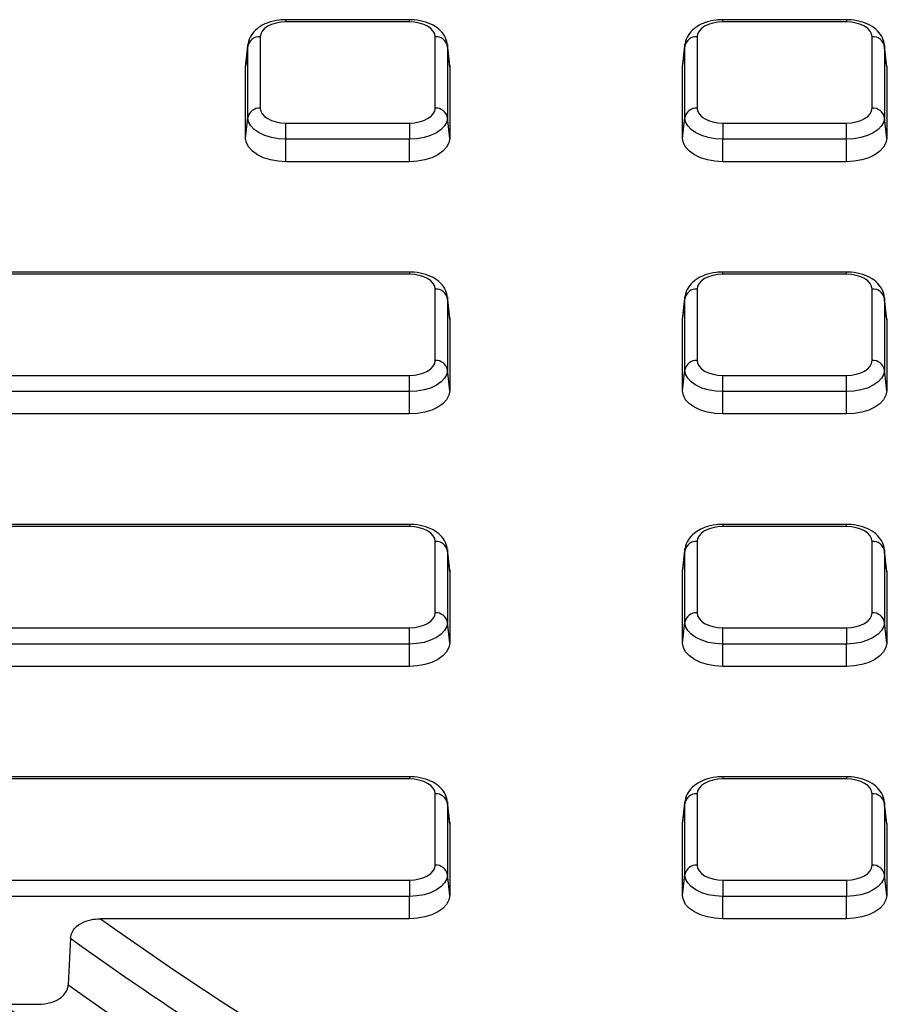
# Model space of a CAD drawing. Units: millimetres. Extents: x 8 to 439, y 1 to 291.
# Drawn here: x 258 to 272, y 187 to 203 of the extents above; entities that cross this region are included whole.
import ezdxf

# ---------------------------------------------------------------- set-up
doc = ezdxf.new("R2010")
doc.units = ezdxf.units.MM

msp = doc.modelspace()

# ---------------------------------------------------------------- linework, layer by layer
at = {"color": 7, "linetype": 'Continuous', "lineweight": 25}
for p, q in [((264.255, 203.074), (262.251, 203.074)), ((264.255, 203.037), (262.251, 203.037)), ((271.339, 203.074), (269.335, 203.074)), ((271.339, 203.037), (269.335, 203.037)), ((261.636, 202.67), (261.599, 202.33)), ((261.635, 202.648), (261.636, 202.67)), ((261.834, 202.797), (261.834, 201.64)), ((264.671, 201.64), (264.671, 202.797)), ((264.906, 202.33), (264.869, 202.67)), ((264.869, 202.67), (264.871, 202.648)), ((268.72, 202.67), (268.683, 202.33)), ((268.719, 202.648), (268.72, 202.67)), ((268.918, 202.797), (268.918, 201.64)), ((271.755, 201.64), (271.755, 202.797)), ((271.99, 202.33), (271.953, 202.67)), ((271.953, 202.67), (271.955, 202.648)), ((261.598, 202.307), (261.635, 202.648)), ((261.635, 201.491), (261.635, 202.648)), ((264.871, 202.648), (264.871, 201.491)), ((264.907, 202.307), (264.871, 202.648)), ((268.682, 202.307), (268.719, 202.648)), ((268.719, 201.491), (268.719, 202.648)), ((271.955, 202.648), (271.955, 201.491)), ((271.991, 202.307), (271.955, 202.648)), ((261.598, 202.307), (261.599, 202.33)), ((264.906, 202.33), (264.907, 202.307)), ((268.682, 202.307), (268.683, 202.33)), ((271.99, 202.33), (271.991, 202.307)), ((261.598, 201.15), (261.598, 202.307)), ((264.907, 202.307), (264.907, 201.15)), ((268.682, 201.15), (268.682, 202.307)), ((271.991, 202.307), (271.991, 201.15)), ((261.598, 201.15), (261.635, 201.491)), ((262.251, 201.399), (264.255, 201.399)), ((262.251, 201.135), (262.251, 201.399)), ((264.255, 201.399), (264.255, 201.135)), ((264.907, 201.15), (264.871, 201.491)), ((268.682, 201.15), (268.719, 201.491)), ((269.335, 201.399), (271.339, 201.399)), ((269.335, 201.399), (269.335, 201.135)), ((271.339, 201.135), (271.339, 201.399)), ((271.991, 201.15), (271.955, 201.491)), ((264.255, 201.135), (262.251, 201.135)), ((262.251, 200.773), (262.251, 201.135)), ((264.255, 200.773), (264.255, 201.135)), ((271.339, 201.135), (269.335, 201.135)), ((269.335, 200.773), (269.335, 201.135)), ((271.339, 200.773), (271.339, 201.135)), ((264.255, 200.773), (262.251, 200.773)), ((271.339, 200.773), (269.335, 200.773)), ((264.255, 198.984), (249.385, 198.984)), ((271.339, 198.984), (269.335, 198.984)), ((264.255, 198.948), (249.385, 198.948)), ((271.339, 198.948), (269.335, 198.948)), ((264.671, 197.55), (264.671, 198.707)), ((268.918, 198.707), (268.918, 197.55)), ((271.755, 197.55), (271.755, 198.707)), ((264.906, 198.24), (264.869, 198.58)), ((264.869, 198.58), (264.871, 198.558)), ((264.871, 198.558), (264.871, 197.401)), ((264.907, 198.217), (264.871, 198.558)), ((268.682, 198.217), (268.719, 198.558)), ((268.72, 198.58), (268.683, 198.24)), ((268.719, 198.558), (268.72, 198.58)), ((268.719, 197.401), (268.719, 198.558)), ((271.99, 198.24), (271.953, 198.58)), ((271.953, 198.58), (271.955, 198.558)), ((271.955, 198.558), (271.955, 197.401)), ((271.991, 198.217), (271.955, 198.558)), ((264.906, 198.24), (264.907, 198.217)), ((264.907, 198.217), (264.907, 197.06)), ((268.682, 198.217), (268.683, 198.24)), ((268.682, 197.06), (268.682, 198.217)), ((271.99, 198.24), (271.991, 198.217)), ((271.991, 198.217), (271.991, 197.06)), ((264.907, 197.06), (264.871, 197.401)), ((268.682, 197.06), (268.719, 197.401)), ((271.991, 197.06), (271.955, 197.401)), ((249.848, 197.31), (264.255, 197.31)), ((264.255, 197.046), (264.255, 197.31)), ((269.335, 197.046), (269.335, 197.31)), ((269.335, 197.31), (271.339, 197.31)), ((271.339, 197.046), (271.339, 197.31)), ((264.255, 197.046), (249.848, 197.046)), ((264.255, 196.684), (264.255, 197.046)), ((271.339, 197.046), (269.335, 197.046)), ((269.335, 196.684), (269.335, 197.046)), ((271.339, 196.684), (271.339, 197.046)), ((264.255, 196.684), (250.809, 196.684)), ((271.339, 196.684), (269.335, 196.684)), ((264.255, 194.895), (252.55, 194.895)), ((264.255, 194.858), (252.55, 194.858)), ((271.339, 194.895), (269.335, 194.895)), ((271.339, 194.858), (269.335, 194.858)), ((264.671, 193.461), (264.671, 194.618)), ((268.918, 194.618), (268.918, 193.461)), ((271.755, 193.461), (271.755, 194.618)), ((264.906, 194.151), (264.869, 194.491)), ((264.869, 194.491), (264.871, 194.469)), ((264.871, 194.469), (264.871, 193.312)), ((264.907, 194.128), (264.871, 194.469)), ((268.682, 194.128), (268.719, 194.469)), ((268.72, 194.491), (268.683, 194.151)), ((268.719, 194.469), (268.72, 194.491)), ((268.719, 193.312), (268.719, 194.469)), ((271.99, 194.151), (271.953, 194.491)), ((271.953, 194.491), (271.955, 194.469)), ((271.955, 194.469), (271.955, 193.312)), ((271.991, 194.128), (271.955, 194.469)), ((264.906, 194.151), (264.907, 194.128)), ((264.907, 194.128), (264.907, 192.971)), ((268.682, 194.128), (268.683, 194.151)), ((268.682, 192.971), (268.682, 194.128)), ((271.99, 194.151), (271.991, 194.128)), ((271.991, 194.128), (271.991, 192.971)), ((264.907, 192.971), (264.871, 193.312)), ((268.682, 192.971), (268.719, 193.312)), ((271.991, 192.971), (271.955, 193.312)), ((253.201, 193.22), (264.255, 193.22)), ((264.255, 192.956), (264.255, 193.22)), ((269.335, 193.22), (271.339, 193.22)), ((269.335, 192.956), (269.335, 193.22)), ((271.339, 193.22), (271.339, 192.956)), ((264.255, 192.956), (253.201, 192.956)), ((264.255, 192.594), (264.255, 192.956)), ((271.339, 192.956), (269.335, 192.956)), ((269.335, 192.594), (269.335, 192.956)), ((271.339, 192.594), (271.339, 192.956)), ((264.255, 192.594), (254.367, 192.594)), ((271.339, 192.594), (269.335, 192.594)), ((264.255, 190.805), (256.92, 190.805)), ((264.255, 190.769), (256.92, 190.769)), ((271.339, 190.805), (269.335, 190.805)), ((271.339, 190.769), (269.335, 190.769)), ((264.671, 189.371), (264.671, 190.528)), ((268.918, 190.528), (268.918, 189.371)), ((271.755, 189.371), (271.755, 190.528)), ((264.906, 190.061), (264.869, 190.401)), ((264.869, 190.401), (264.871, 190.379)), ((264.871, 190.379), (264.871, 189.222)), ((264.907, 190.038), (264.871, 190.379)), ((268.682, 190.038), (268.719, 190.379)), ((268.72, 190.401), (268.683, 190.061)), ((268.719, 190.379), (268.72, 190.401)), ((268.719, 189.222), (268.719, 190.379)), ((271.99, 190.061), (271.953, 190.401)), ((271.953, 190.401), (271.955, 190.379)), ((271.955, 190.379), (271.955, 189.222)), ((271.991, 190.038), (271.955, 190.379)), ((264.906, 190.061), (264.907, 190.038)), ((268.682, 190.038), (268.683, 190.061)), ((271.99, 190.061), (271.991, 190.038)), ((264.907, 190.038), (264.907, 188.881)), ((268.682, 188.881), (268.682, 190.038)), ((271.991, 190.038), (271.991, 188.881)), ((257.805, 189.131), (264.255, 189.131)), ((264.255, 189.131), (264.255, 188.867)), ((264.907, 188.881), (264.871, 189.222)), ((268.682, 188.881), (268.719, 189.222)), ((269.335, 189.131), (269.335, 188.867)), ((269.335, 189.131), (271.339, 189.131)), ((271.339, 189.131), (271.339, 188.867)), ((271.991, 188.881), (271.955, 189.222)), ((264.255, 188.867), (257.805, 188.867)), ((264.255, 188.505), (264.255, 188.867)), ((271.339, 188.867), (269.335, 188.867)), ((269.335, 188.505), (269.335, 188.867)), ((271.339, 188.505), (271.339, 188.867)), ((264.255, 188.505), (259.243, 188.505)), ((271.339, 188.505), (269.335, 188.505)), ((258.759, 188.188), (258.722, 187.434)), ((257.805, 187.117), (258.24, 187.117))]:
    msp.add_line(p, q, dxfattribs=at)
at = {"color": 8, "linetype": 'Continuous', "lineweight": 25}
for p, q in [((262.251, 203.074), (262.251, 203.037)), ((264.255, 203.037), (264.255, 203.074)), ((269.335, 203.037), (269.335, 203.074)), ((271.339, 203.074), (271.339, 203.037)), ((264.255, 198.984), (264.255, 198.948)), ((269.335, 198.948), (269.335, 198.984)), ((271.339, 198.948), (271.339, 198.984)), ((264.255, 194.895), (264.255, 194.858)), ((269.335, 194.895), (269.335, 194.858)), ((271.339, 194.858), (271.339, 194.895)), ((264.255, 190.805), (264.255, 190.769)), ((269.335, 190.805), (269.335, 190.769)), ((271.339, 190.805), (271.339, 190.769))]:
    msp.add_line(p, q, dxfattribs=at)
at = {"color": 7, "linetype": 'Continuous', "lineweight": 25, "flags": 128}
for points in [[(262.251, 203.037), (262.169, 203.033), (262.091, 203.019), (262.019, 202.997), (261.956, 202.967), (261.904, 202.93), (261.866, 202.889), (261.842, 202.844), (261.834, 202.797)], [(264.671, 202.797), (264.663, 202.844), (264.64, 202.889), (264.601, 202.93), (264.549, 202.967), (264.486, 202.997), (264.414, 203.019), (264.336, 203.033), (264.255, 203.037)], [(269.335, 203.037), (269.253, 203.033), (269.175, 203.019), (269.103, 202.997), (269.04, 202.967), (268.988, 202.93), (268.95, 202.889), (268.926, 202.844), (268.918, 202.797)], [(271.755, 202.797), (271.747, 202.844), (271.724, 202.889), (271.685, 202.93), (271.633, 202.967), (271.57, 202.997), (271.498, 203.019), (271.42, 203.033), (271.339, 203.037)], [(261.834, 201.64), (261.842, 201.593), (261.866, 201.548), (261.904, 201.506), (261.956, 201.47), (262.019, 201.44), (262.091, 201.417), (262.169, 201.404), (262.251, 201.399)], [(264.255, 201.399), (264.336, 201.404), (264.414, 201.417), (264.486, 201.44), (264.549, 201.47), (264.601, 201.506), (264.64, 201.548), (264.663, 201.593), (264.671, 201.64)], [(268.918, 201.64), (268.926, 201.593), (268.95, 201.548), (268.988, 201.506), (269.04, 201.47), (269.103, 201.44), (269.175, 201.417), (269.253, 201.404), (269.335, 201.399)], [(271.339, 201.399), (271.42, 201.404), (271.498, 201.417), (271.57, 201.44), (271.633, 201.47), (271.685, 201.506), (271.724, 201.548), (271.747, 201.593), (271.755, 201.64)], [(262.251, 201.135), (262.13, 201.142), (262.015, 201.162), (261.908, 201.195), (261.815, 201.239), (261.738, 201.293), (261.682, 201.355), (261.647, 201.421), (261.635, 201.491)], [(264.871, 201.491), (264.859, 201.421), (264.824, 201.355), (264.767, 201.293), (264.69, 201.239), (264.597, 201.195), (264.49, 201.162), (264.375, 201.142), (264.255, 201.135)], [(269.335, 201.135), (269.214, 201.142), (269.099, 201.162), (268.992, 201.195), (268.899, 201.239), (268.822, 201.293), (268.766, 201.355), (268.731, 201.421), (268.719, 201.491)], [(271.955, 201.491), (271.943, 201.421), (271.908, 201.355), (271.851, 201.293), (271.774, 201.239), (271.681, 201.195), (271.574, 201.162), (271.459, 201.142), (271.339, 201.135)], [(262.251, 200.773), (262.123, 200.78), (262.001, 200.802), (261.888, 200.837), (261.789, 200.883), (261.708, 200.941), (261.648, 201.006), (261.611, 201.076), (261.598, 201.15)], [(264.907, 201.15), (264.895, 201.076), (264.857, 201.006), (264.797, 200.941), (264.716, 200.883), (264.617, 200.837), (264.504, 200.802), (264.382, 200.78), (264.255, 200.773)], [(269.335, 200.773), (269.207, 200.78), (269.085, 200.802), (268.972, 200.837), (268.873, 200.883), (268.792, 200.941), (268.732, 201.006), (268.695, 201.076), (268.682, 201.15)], [(271.991, 201.15), (271.979, 201.076), (271.941, 201.006), (271.881, 200.941), (271.8, 200.883), (271.701, 200.837), (271.588, 200.802), (271.466, 200.78), (271.339, 200.773)], [(264.671, 198.707), (264.663, 198.754), (264.64, 198.799), (264.601, 198.841), (264.549, 198.877), (264.486, 198.907), (264.414, 198.929), (264.336, 198.943), (264.255, 198.948)], [(269.335, 198.948), (269.253, 198.943), (269.175, 198.929), (269.103, 198.907), (269.04, 198.877), (268.988, 198.841), (268.95, 198.799), (268.926, 198.754), (268.918, 198.707)], [(271.755, 198.707), (271.747, 198.754), (271.724, 198.799), (271.685, 198.841), (271.633, 198.877), (271.57, 198.907), (271.498, 198.929), (271.42, 198.943), (271.339, 198.948)], [(264.255, 197.31), (264.336, 197.314), (264.414, 197.328), (264.486, 197.35), (264.549, 197.38), (264.601, 197.417), (264.64, 197.458), (264.663, 197.503), (264.671, 197.55)], [(268.918, 197.55), (268.926, 197.503), (268.95, 197.458), (268.988, 197.417), (269.04, 197.38), (269.103, 197.35), (269.175, 197.328), (269.253, 197.314), (269.335, 197.31)], [(271.339, 197.31), (271.42, 197.314), (271.498, 197.328), (271.57, 197.35), (271.633, 197.38), (271.685, 197.417), (271.724, 197.458), (271.747, 197.503), (271.755, 197.55)], [(264.871, 197.401), (264.859, 197.332), (264.824, 197.265), (264.767, 197.204), (264.69, 197.15), (264.597, 197.105), (264.49, 197.073), (264.375, 197.052), (264.255, 197.046)], [(269.335, 197.046), (269.214, 197.052), (269.099, 197.073), (268.992, 197.105), (268.899, 197.15), (268.822, 197.204), (268.766, 197.265), (268.731, 197.332), (268.719, 197.401)], [(271.955, 197.401), (271.943, 197.332), (271.908, 197.265), (271.851, 197.204), (271.774, 197.15), (271.681, 197.105), (271.574, 197.073), (271.459, 197.052), (271.339, 197.046)], [(264.907, 197.06), (264.895, 196.987), (264.857, 196.916), (264.797, 196.851), (264.716, 196.794), (264.617, 196.747), (264.504, 196.712), (264.382, 196.691), (264.255, 196.684)], [(269.335, 196.684), (269.207, 196.691), (269.085, 196.712), (268.972, 196.747), (268.873, 196.794), (268.792, 196.851), (268.732, 196.916), (268.695, 196.987), (268.682, 197.06)], [(271.991, 197.06), (271.979, 196.987), (271.941, 196.916), (271.881, 196.851), (271.8, 196.794), (271.701, 196.747), (271.588, 196.712), (271.466, 196.691), (271.339, 196.684)], [(264.671, 194.618), (264.663, 194.665), (264.64, 194.71), (264.601, 194.751), (264.549, 194.788), (264.486, 194.818), (264.414, 194.84), (264.336, 194.854), (264.255, 194.858)], [(269.335, 194.858), (269.253, 194.854), (269.175, 194.84), (269.103, 194.818), (269.04, 194.788), (268.988, 194.751), (268.95, 194.71), (268.926, 194.665), (268.918, 194.618)], [(271.755, 194.618), (271.747, 194.665), (271.724, 194.71), (271.685, 194.751), (271.633, 194.788), (271.57, 194.818), (271.498, 194.84), (271.42, 194.854), (271.339, 194.858)], [(264.255, 193.22), (264.336, 193.225), (264.414, 193.238), (264.486, 193.261), (264.549, 193.291), (264.601, 193.327), (264.64, 193.369), (264.663, 193.414), (264.671, 193.461)], [(268.918, 193.461), (268.926, 193.414), (268.95, 193.369), (268.988, 193.327), (269.04, 193.291), (269.103, 193.261), (269.175, 193.238), (269.253, 193.225), (269.335, 193.22)], [(271.339, 193.22), (271.42, 193.225), (271.498, 193.238), (271.57, 193.261), (271.633, 193.291), (271.685, 193.327), (271.724, 193.369), (271.747, 193.414), (271.755, 193.461)], [(264.871, 193.312), (264.859, 193.242), (264.824, 193.176), (264.767, 193.114), (264.69, 193.06), (264.597, 193.016), (264.49, 192.983), (264.375, 192.963), (264.255, 192.956)], [(269.335, 192.956), (269.214, 192.963), (269.099, 192.983), (268.992, 193.016), (268.899, 193.06), (268.822, 193.114), (268.766, 193.176), (268.731, 193.242), (268.719, 193.312)], [(271.955, 193.312), (271.943, 193.242), (271.908, 193.176), (271.851, 193.114), (271.774, 193.06), (271.681, 193.016), (271.574, 192.983), (271.459, 192.963), (271.339, 192.956)], [(264.907, 192.971), (264.895, 192.897), (264.857, 192.827), (264.797, 192.762), (264.716, 192.704), (264.617, 192.658), (264.504, 192.623), (264.382, 192.601), (264.255, 192.594)], [(269.335, 192.594), (269.207, 192.601), (269.085, 192.623), (268.972, 192.658), (268.873, 192.704), (268.792, 192.762), (268.732, 192.827), (268.695, 192.897), (268.682, 192.971)], [(271.991, 192.971), (271.979, 192.897), (271.941, 192.827), (271.881, 192.762), (271.8, 192.704), (271.701, 192.658), (271.588, 192.623), (271.466, 192.601), (271.339, 192.594)], [(264.671, 190.528), (264.663, 190.575), (264.64, 190.62), (264.601, 190.662), (264.549, 190.698), (264.486, 190.728), (264.414, 190.75), (264.336, 190.764), (264.255, 190.769)], [(269.335, 190.769), (269.253, 190.764), (269.175, 190.75), (269.103, 190.728), (269.04, 190.698), (268.988, 190.662), (268.95, 190.62), (268.926, 190.575), (268.918, 190.528)], [(271.755, 190.528), (271.747, 190.575), (271.724, 190.62), (271.685, 190.662), (271.633, 190.698), (271.57, 190.728), (271.498, 190.75), (271.42, 190.764), (271.339, 190.769)], [(264.255, 189.131), (264.336, 189.135), (264.414, 189.149), (264.486, 189.171), (264.549, 189.201), (264.601, 189.238), (264.64, 189.279), (264.663, 189.324), (264.671, 189.371)], [(268.918, 189.371), (268.926, 189.324), (268.95, 189.279), (268.988, 189.238), (269.04, 189.201), (269.103, 189.171), (269.175, 189.149), (269.253, 189.135), (269.335, 189.131)], [(271.339, 189.131), (271.42, 189.135), (271.498, 189.149), (271.57, 189.171), (271.633, 189.201), (271.685, 189.238), (271.724, 189.279), (271.747, 189.324), (271.755, 189.371)], [(264.871, 189.222), (264.859, 189.153), (264.824, 189.086), (264.767, 189.025), (264.69, 188.971), (264.597, 188.926), (264.49, 188.894), (264.375, 188.873), (264.255, 188.867)], [(269.335, 188.867), (269.214, 188.873), (269.099, 188.894), (268.992, 188.926), (268.899, 188.971), (268.822, 189.025), (268.766, 189.086), (268.731, 189.153), (268.719, 189.222)], [(271.955, 189.222), (271.943, 189.153), (271.908, 189.086), (271.851, 189.025), (271.774, 188.971), (271.681, 188.926), (271.574, 188.894), (271.459, 188.873), (271.339, 188.867)], [(264.907, 188.881), (264.895, 188.808), (264.857, 188.737), (264.797, 188.672), (264.716, 188.615), (264.617, 188.568), (264.504, 188.533), (264.382, 188.512), (264.255, 188.505)], [(269.335, 188.505), (269.207, 188.512), (269.085, 188.533), (268.972, 188.568), (268.873, 188.615), (268.792, 188.672), (268.732, 188.737), (268.695, 188.808), (268.682, 188.881)], [(271.991, 188.881), (271.979, 188.808), (271.941, 188.737), (271.881, 188.672), (271.8, 188.615), (271.701, 188.568), (271.588, 188.533), (271.466, 188.512), (271.339, 188.505)]]:
    msp.add_lwpolyline(points, dxfattribs=at)
at = {"color": 7, "linetype": 'Continuous', "lineweight": 25}
for centre, radius, start, end in [((261.819, 202.609), 0.189, 85.521, 168.0882), ((264.686, 202.609), 0.189, 11.9118, 94.479), ((268.903, 202.609), 0.189, 85.521, 168.0882), ((271.77, 202.609), 0.189, 11.9118, 94.479), ((261.819, 201.452), 0.189, 85.521, 168.0882), ((264.686, 201.452), 0.189, 11.9118, 94.479), ((268.903, 201.452), 0.189, 85.521, 168.0882), ((271.77, 201.452), 0.189, 11.9118, 94.479), ((264.686, 198.519), 0.189, 11.9118, 94.479), ((268.903, 198.519), 0.189, 85.521, 168.0882), ((271.77, 198.519), 0.189, 11.9118, 94.479), ((264.686, 197.362), 0.189, 11.9118, 94.479), ((268.903, 197.362), 0.189, 85.521, 168.0882), ((271.77, 197.362), 0.189, 11.9118, 94.479), ((264.686, 194.43), 0.189, 11.9118, 94.479), ((268.903, 194.43), 0.189, 85.521, 168.0882), ((271.77, 194.43), 0.189, 11.9118, 94.479), ((264.686, 193.273), 0.189, 11.9118, 94.479), ((268.903, 193.273), 0.189, 85.521, 168.0882), ((271.77, 193.273), 0.189, 11.9118, 94.479), ((264.686, 190.34), 0.189, 11.9118, 94.479), ((268.903, 190.34), 0.189, 85.521, 168.0882), ((271.77, 190.34), 0.189, 11.9118, 94.479), ((264.686, 189.183), 0.189, 11.9118, 94.479), ((268.903, 189.183), 0.189, 85.521, 168.0882), ((271.77, 189.183), 0.189, 11.9118, 94.479), ((292.169, 234.64), 56.68, 234.4854, 245.52), ((292.083, 234.491), 57.048, 234.2578, 245.7476), ((292.064, 233.814), 57.121, 234.288, 245.7174)]:
    msp.add_arc(centre, radius, start, end, dxfattribs=at)
for points, knots in [([(262.251, 203.074), (262.215, 203.073), (262.113, 203.069), (261.948, 203.029), (261.79, 202.944), (261.683, 202.827), (261.638, 202.717), (261.635, 202.652), (261.634, 202.633)], [0, 0, 0, 0, 0.116671, 0.3351, 0.563327, 0.752355, 0.92922, 1, 1, 1, 1]), ([(264.871, 202.633), (264.867, 202.672), (264.859, 202.758), (264.787, 202.874), (264.673, 202.971), (264.519, 203.041), (264.371, 203.071), (264.28, 203.073), (264.255, 203.074)], [0, 0, 0, 0, 0.146868, 0.323073, 0.503638, 0.703145, 0.916723, 1, 1, 1, 1]), ([(269.335, 203.074), (269.299, 203.073), (269.197, 203.069), (269.032, 203.029), (268.874, 202.944), (268.767, 202.827), (268.722, 202.717), (268.719, 202.652), (268.718, 202.633)], [0, 0, 0, 0, 0.116671, 0.3351, 0.563327, 0.752355, 0.92922, 1, 1, 1, 1]), ([(271.955, 202.633), (271.951, 202.672), (271.943, 202.758), (271.871, 202.874), (271.757, 202.971), (271.603, 203.041), (271.455, 203.071), (271.364, 203.073), (271.339, 203.074)], [0, 0, 0, 0, 0.146868, 0.323073, 0.503638, 0.703145, 0.916723, 1, 1, 1, 1]), ([(276.595, 178.138), (276.076, 178.301), (274.973, 178.647), (273.325, 179.214), (271.646, 179.83), (270.003, 180.478), (268.396, 181.155), (266.827, 181.861), (265.298, 182.595), (263.811, 183.356), (262.366, 184.144), (260.965, 184.958), (259.61, 185.797), (258.302, 186.66), (257.042, 187.547), (255.832, 188.455), (254.673, 189.385), (253.565, 190.336), (252.51, 191.306), (251.51, 192.295), (250.564, 193.301), (249.674, 194.324), (248.842, 195.362), (248.066, 196.415), (247.349, 197.481), (246.691, 198.56), (246.093, 199.65), (245.556, 200.75), (245.118, 201.762), (244.878, 202.408), (244.776, 202.682)], [0, 0, 0, 0, 0.032256, 0.068445, 0.104632, 0.140818, 0.177002, 0.213185, 0.249367, 0.285546, 0.321725, 0.357902, 0.394079, 0.430255, 0.46643, 0.502606, 0.538783, 0.57496, 0.61114, 0.647323, 0.68351, 0.719703, 0.755902, 0.792109, 0.828326, 0.864553, 0.900794, 0.937049, 0.973318, 1, 1, 1, 1]), ([(264.871, 198.544), (264.867, 198.583), (264.859, 198.668), (264.787, 198.784), (264.673, 198.882), (264.519, 198.952), (264.371, 198.981), (264.28, 198.984), (264.255, 198.984)], [0, 0, 0, 0, 0.146868, 0.323073, 0.503638, 0.703145, 0.916723, 1, 1, 1, 1]), ([(269.335, 198.984), (269.299, 198.983), (269.197, 198.98), (269.032, 198.939), (268.874, 198.855), (268.767, 198.738), (268.722, 198.628), (268.719, 198.562), (268.718, 198.544)], [0, 0, 0, 0, 0.116671, 0.3351, 0.563327, 0.752355, 0.92922, 1, 1, 1, 1]), ([(271.955, 198.544), (271.951, 198.583), (271.943, 198.668), (271.871, 198.784), (271.757, 198.882), (271.603, 198.952), (271.455, 198.981), (271.364, 198.984), (271.339, 198.984)], [0, 0, 0, 0, 0.146868, 0.323073, 0.503638, 0.703145, 0.916723, 1, 1, 1, 1]), ([(264.871, 194.454), (264.867, 194.493), (264.859, 194.579), (264.787, 194.695), (264.673, 194.792), (264.519, 194.862), (264.371, 194.892), (264.28, 194.894), (264.255, 194.895)], [0, 0, 0, 0, 0.1468681, 0.3230731, 0.503638, 0.7031453, 0.9167228, 1, 1, 1, 1]), ([(269.335, 194.895), (269.299, 194.894), (269.197, 194.89), (269.032, 194.85), (268.874, 194.765), (268.767, 194.648), (268.722, 194.538), (268.719, 194.473), (268.718, 194.454)], [0, 0, 0, 0, 0.116671, 0.3351, 0.563327, 0.752355, 0.92922, 1, 1, 1, 1]), ([(271.955, 194.454), (271.951, 194.493), (271.943, 194.579), (271.871, 194.695), (271.757, 194.792), (271.603, 194.862), (271.455, 194.892), (271.364, 194.894), (271.339, 194.895)], [0, 0, 0, 0, 0.1468681, 0.3230731, 0.503638, 0.7031453, 0.9167228, 1, 1, 1, 1]), ([(264.871, 190.365), (264.867, 190.404), (264.859, 190.489), (264.787, 190.605), (264.673, 190.703), (264.519, 190.773), (264.371, 190.802), (264.28, 190.805), (264.255, 190.805)], [0, 0, 0, 0, 0.1468681, 0.3230731, 0.503638, 0.7031453, 0.9167228, 1, 1, 1, 1]), ([(269.335, 190.805), (269.299, 190.804), (269.197, 190.801), (269.032, 190.76), (268.874, 190.676), (268.767, 190.559), (268.722, 190.449), (268.719, 190.383), (268.718, 190.365)], [0, 0, 0, 0, 0.116671, 0.3351, 0.563327, 0.752355, 0.92922, 1, 1, 1, 1]), ([(271.955, 190.365), (271.951, 190.404), (271.943, 190.489), (271.871, 190.605), (271.757, 190.703), (271.603, 190.773), (271.455, 190.802), (271.364, 190.805), (271.339, 190.805)], [0, 0, 0, 0, 0.146868, 0.323073, 0.503638, 0.703145, 0.916723, 1, 1, 1, 1]), ([(258.759, 188.188), (258.765, 188.22), (258.776, 188.284), (258.84, 188.368), (258.942, 188.443), (259.082, 188.495), (259.191, 188.502), (259.243, 188.505)], [0, 0, 0, 0, 0.166528, 0.332623, 0.508554, 0.767803, 1, 1, 1, 1]), ([(258.24, 187.117), (258.308, 187.123), (258.429, 187.132), (258.577, 187.2), (258.675, 187.288), (258.716, 187.371), (258.721, 187.421), (258.722, 187.434)], [0, 0, 0, 0, 0.304864, 0.545261, 0.738103, 0.932148, 1, 1, 1, 1])]:
    msp.add_open_spline(points, degree=3, knots=knots, dxfattribs=at)

doc.saveas('drawing.dxf')
